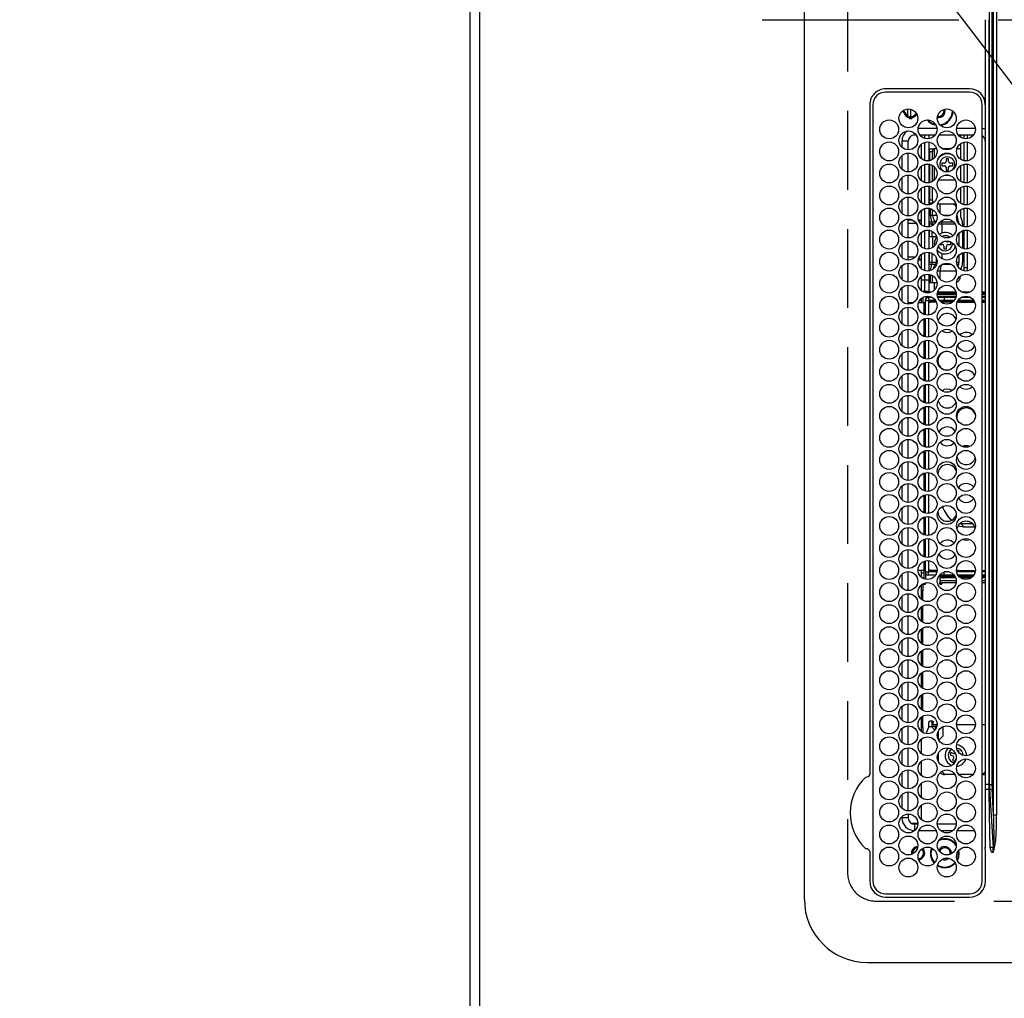
# Model space of a CAD drawing. Extents: x 84007 to 110129, y -10810 to -2410.
# Drawn here: x 99011 to 99324, y -5316 to -5005 of the extents above; entities that cross this region are included whole.
import ezdxf

# ---------------------------------------------------------------- set-up
doc = ezdxf.new("R2010")
doc.units = 0
doc.header["$LTSCALE"] = 50
doc.header["$MEASUREMENT"] = 0
doc.linetypes.add('CENTER', pattern=[2, 1.25, -0.25, 0.25, -0.25])
doc.linetypes.add('DASHED', pattern=[0.75, 0.5, -0.25])
doc.layers.get('0').update_dxf_attribs({"linetype": 'CONTINUOUS'})
for name, color, linetype in [('111-壁仕上', 3, 'CONTINUOUS'), ('126-甲板', 2, 'CONTINUOUS'), ('150-機器', 8, 'CONTINUOUS'), ('160-文字', 254, 'CONTINUOUS'), ('166-寸法B', 11, 'CONTINUOUS')]:
    doc.layers.add(name, color=color, linetype=linetype)
doc.styles.add('KH001', font='txt')
doc.dimstyles.new('KH1xx030', dxfattribs={"dimscale": 30, "dimtxt": 2, "dimasz": 0.6, "dimexe": 0.3, "dimexo": 1.2, "dimgap": 0.5, "dimtad": 3, "dimdec": 1, "dimdsep": 46, "dimlunit": 6, "dimtxsty": 'KH001', "dimblk": 'DOT', "dimcen": 1, "dimdle": 1, "dimclrd": 256, "dimclre": 256, "dimclrt": 256, "dimadec": 0, "dimazin": 0, "dimtfac": 1, "dimtdec": 1, "dimtix": 1, "dimtmove": 2, "dimatfit": 3, "dimldrblk": 'CLOSEDBLANK', "dimfxl": 1, "dimtolj": 1, "dimtzin": 0, "dimlwd": -1, "dimlwe": -1, "dimarcsym": 0})

# ---------------------------------------------------------------- blocks, each defined once
blk = doc.blocks.new('_Dot')
at = {"color": 0, "linetype": 'ByBlock', "lineweight": -2}
blk.add_line((-0.5, 0), (-1, 0), dxfattribs=at)
at = {"color": 0, "linetype": 'ByBlock', "const_width": 0.5}
blk.add_lwpolyline([(-0.25, 0, 1), (0.25, 0, 1)], format="xyb", close=True, dxfattribs=at)
blk = doc.blocks.new('*D91')
at = {"layer": '166-寸法B', "transparency": 16777216}
for p, q in [((98329.47, -4301.08), (98245.09, -4301.08)), ((98254.09, -4319.08), (98254.09, -5456.58)), ((99118.29, -5474.58), (98245.09, -5474.58))]:
    blk.add_line(p, q, dxfattribs=at)
at = {"layer": '166-寸法B', "transparency": 16777216, "xscale": 18, "yscale": 18, "zscale": 18}
for p, rotation in [((98254.09, -4301.08), 90), ((98254.09, -5474.58), 270)]:
    blk.add_blockref('_Dot', p, dxfattribs=dict(at, rotation=rotation))
at = {"layer": '166-寸法B', "transparency": 16777216, "insert": (98203.76, -4887.83), "char_height": 60, "attachment_point": 5, "rotation": 90, "style": 'KH001'}
blk.add_mtext('\\A1;1,173.5〈ﾜｰｸﾄｯﾌﾟ寸法〉', dxfattribs=at)
blk = doc.blocks.new('_ClosedBlank')
at = {"color": 0, "linetype": 'ByBlock', "lineweight": -2}
for p, q in [((-1, 0.167), (0, 0)), ((-1, 0.167), (-1, -0.167)), ((0, 0), (-1, -0.167))]:
    blk.add_line(p, q, dxfattribs=at)
blk = doc.blocks.new('*D94')
at = {"layer": '166-寸法B', "transparency": 16777216}
for p, q in [((99118.29, -3652.58), (98110.09, -3652.58)), ((98119.09, -5456.58), (98119.09, -3670.58)), ((99118.29, -5474.58), (98110.09, -5474.58))]:
    blk.add_line(p, q, dxfattribs=at)
at = {"layer": '166-寸法B', "transparency": 16777216, "xscale": 18, "yscale": 18, "zscale": 18}
for p, rotation in [((98119.09, -3652.58), 90), ((98119.09, -5474.58), 270)]:
    blk.add_blockref('_Dot', p, dxfattribs=dict(at, rotation=rotation))
at = {"layer": '166-寸法B', "transparency": 16777216, "insert": (98070.28, -4563.58), "char_height": 60, "attachment_point": 5, "rotation": 90, "style": 'KH001'}
blk.add_mtext('\\A1;1,822', dxfattribs=at)

msp = doc.modelspace()

# ---------------------------------------------------------------- linework, layer by layer
at = {"layer": '111-壁仕上', "ltscale": 2}
msp.add_line((99154.29, -3652.58), (99154.29, -5872.39), dxfattribs=at)
at = {"layer": '126-甲板', "linetype": 'DASHED'}
for p, q in [((99274.29, -4733.78), (99274.29, -5275.78)), ((99283.29, -5284.78), (99727.29, -5284.78))]:
    msp.add_line(p, q, dxfattribs=at)
at = {"layer": '126-甲板'}
msp.add_lwpolyline([(99804.29, -4302.58), (101276.29, -4302.58), (101276.29, -3655.58), (99157.29, -3655.58), (99157.29, -5474.58), (99157.29, -5474.58)], dxfattribs=at)
at = {"layer": '126-甲板', "linetype": 'DASHED'}
msp.add_arc((99283.29, -5275.78), 9, 180, 270, dxfattribs=at)
at = {"layer": '150-機器', "color": 13, "linetype": 'Continuous'}
for p, q in [((99260.56, -5284.28), (99260.56, -4725.28)), ((99320.7, -5257.43), (99320.7, -4752.13)), ((99321.64, -4752.13), (99321.64, -5257.43)), ((99319.38, -5247.73), (99319.38, -4761.83)), ((99320.16, -4761.83), (99320.16, -5247.73)), ((99318.15, -5026.76), (99318.15, -5004.78)), ((99319.26, -5111.68), (99319.26, -5004.78)), ((99313.06, -5026.78), (99286.36, -5026.76)), ((99313.06, -5027.78), (99286.36, -5027.78)), ((99318.06, -5029.5), (99318.06, -5151.71)), ((99281.34, -5031.78), (99281.34, -5244.52)), ((99282.36, -5031.78), (99282.36, -5278.48)), ((99292.17, -5034.18), (99291.96, -5034.18)), ((99292.59, -5034.18), (99292.17, -5034.18)), ((99292.29, -5034.18), (99292.29, -5033.44)), ((99292.59, -5033.38), (99292.6, -5033.3)), ((99293.29, -5033.15), (99293.29, -5035.24)), ((99294.29, -5033.21), (99294.29, -5036.19)), ((99317.06, -5278.48), (99317.06, -5031.78)), ((99317.06, -5031.78), (99317.15, -5031.78)), ((99317.92, -5031.78), (99318.06, -5031.78)), ((99293.94, -5035.94), (99293.94, -5035.53)), ((99293.94, -5036.16), (99293.94, -5035.94)), ((99294.74, -5035.53), (99294.74, -5035.94)), ((99294.74, -5035.94), (99294.74, -5036.16)), ((99303.19, -5035.53), (99302.87, -5035.5)), ((99295.56, -5041.38), (99295.56, -5040.85)), ((99302.7, -5039.38), (99296.72, -5039.38)), ((99314.9, -5039.38), (99308.92, -5039.38)), ((99317.06, -5039.38), (99318.06, -5039.38)), ((99293.56, -5043.38), (99291.56, -5043.38)), ((99291.56, -5043.38), (99291.56, -5045.32)), ((99293.56, -5046.13), (99293.56, -5043.38)), ((99295.56, -5041.38), (99296.05, -5041.38)), ((99297.27, -5041.38), (99302.15, -5041.38)), ((99297.69, -5041.38), (99297.69, -5041.85)), ((99298.79, -5042.48), (99298.79, -5041.38)), ((99298.79, -5049.48), (99298.79, -5043.78)), ((99300.09, -5041.38), (99300.09, -5042.61)), ((99300.09, -5043.65), (99300.09, -5049.61)), ((99303.37, -5041.38), (99308.25, -5041.38)), ((99309.47, -5041.38), (99314.35, -5041.38)), ((99310.29, -5042.15), (99310.29, -5041.38)), ((99311.29, -5042.56), (99311.29, -5041.38)), ((99311.29, -5049.56), (99311.29, -5043.7)), ((99312.29, -5041.38), (99312.29, -5042.61)), ((99312.29, -5043.65), (99312.29, -5049.61)), ((99293.56, -5053.13), (99293.56, -5047.13)), ((99297.69, -5044.41), (99297.69, -5048.85)), ((99300.29, -5045.78), (99301.29, -5045.78)), ((99300.29, -5046.78), (99300.29, -5045.78)), ((99301.29, -5046.78), (99300.29, -5046.78)), ((99300.29, -5046.78), (99300.29, -5049.57)), ((99301.29, -5045.78), (99301.29, -5046.78)), ((99301.29, -5045.78), (99301.79, -5045.78)), ((99301.29, -5049.18), (99301.29, -5046.78)), ((99302.59, -5045.78), (99301.79, -5045.78)), ((99301.79, -5045.78), (99301.79, -5048.79)), ((99307.21, -5045.78), (99304.4, -5045.78)), ((99310.29, -5045.78), (99309.03, -5045.78)), ((99310.29, -5049.15), (99310.29, -5044.11)), ((99291.56, -5047.94), (99291.56, -5052.32)), ((99306.39, -5048.98), (99305.59, -5048.98)), ((99305.59, -5048.98), (99305.59, -5049.88)), ((99306.39, -5049.88), (99306.39, -5048.98)), ((99297.69, -5051.41), (99297.69, -5055.85)), ((99298.79, -5056.48), (99298.79, -5050.78)), ((99300.09, -5050.65), (99300.09, -5056.61)), ((99300.29, -5050.69), (99300.29, -5056.57)), ((99301.29, -5056.18), (99301.29, -5051.08)), ((99301.79, -5051.47), (99301.79, -5055.78)), ((99305.09, -5050.38), (99304.19, -5050.38)), ((99304.19, -5050.38), (99304.19, -5051.18)), ((99304.19, -5051.18), (99305.09, -5051.18)), ((99305.59, -5051.68), (99305.59, -5052.58)), ((99305.59, -5052.58), (99306.39, -5052.58)), ((99306.39, -5052.58), (99306.39, -5051.68)), ((99307.79, -5050.38), (99306.89, -5050.38)), ((99306.89, -5051.18), (99307.79, -5051.18)), ((99307.79, -5051.18), (99307.79, -5050.38)), ((99310.29, -5056.15), (99310.29, -5051.11)), ((99311.29, -5056.56), (99311.29, -5050.7)), ((99312.29, -5050.65), (99312.29, -5056.61)), ((99291.56, -5054.94), (99291.56, -5059.32)), ((99293.56, -5060.13), (99293.56, -5054.13)), ((99301.3, -5055.85), (99301.29, -5055.91)), ((99301.36, -5055.81), (99301.3, -5055.85)), ((99301.47, -5055.79), (99301.36, -5055.81)), ((99301.62, -5055.78), (99301.47, -5055.79)), ((99301.79, -5055.78), (99301.62, -5055.78)), ((99301.8, -5055.78), (99301.79, -5055.78)), ((99308.49, -5055.78), (99303.13, -5055.78)), ((99305.71, -5054.17), (99305.5, -5054.15)), ((99306.28, -5054.17), (99305.71, -5054.17)), ((99310.29, -5055.78), (99309.82, -5055.78)), ((99297.69, -5058.41), (99297.69, -5062.85)), ((99298.79, -5063.48), (99298.79, -5057.78)), ((99300.09, -5057.65), (99300.09, -5063.61)), ((99300.29, -5057.69), (99300.29, -5062.03)), ((99301.29, -5062.03), (99301.29, -5058.08)), ((99310.29, -5063.15), (99310.29, -5058.11)), ((99311.29, -5063.56), (99311.29, -5057.7)), ((99312.29, -5057.65), (99312.29, -5063.61)), ((99291.56, -5061.94), (99291.56, -5066.32)), ((99293.56, -5067.13), (99293.56, -5061.13)), ((99300.29, -5062.03), (99301.29, -5062.03)), ((99300.29, -5063.03), (99300.29, -5062.03)), ((99301.29, -5062.03), (99301.29, -5063.03)), ((99297.69, -5065.41), (99297.69, -5068.38)), ((99298.79, -5070.48), (99298.79, -5064.78)), ((99300.09, -5063.28), (99300.62, -5063.28)), ((99300.09, -5064.65), (99300.09, -5070.61)), ((99301.29, -5063.03), (99300.29, -5063.03)), ((99300.29, -5063.28), (99300.29, -5063.03)), ((99300.62, -5063.28), (99301.11, -5063.28)), ((99300.62, -5063.49), (99300.62, -5063.28)), ((99300.62, -5066.88), (99300.62, -5064.77)), ((99301.29, -5063.03), (99301.29, -5063.18)), ((99301.31, -5066.88), (99301.31, -5065.1)), ((99302.93, -5063.28), (99303.68, -5063.28)), ((99303.68, -5063.28), (99307.38, -5063.28)), ((99303.68, -5066.25), (99303.68, -5063.28)), ((99307.38, -5063.28), (99308.47, -5063.28)), ((99308.47, -5063.28), (99308.69, -5063.3)), ((99310.15, -5065.28), (99310.04, -5065.28)), ((99310.15, -5065.2), (99310.15, -5065.28)), ((99310.15, -5065.28), (99310.15, -5066.82)), ((99310.29, -5067.48), (99310.29, -5065.11)), ((99311.29, -5070.56), (99311.29, -5064.7)), ((99312.29, -5064.65), (99312.29, -5070.61)), ((99291.56, -5068.94), (99291.56, -5073.32)), ((99293.56, -5074.13), (99293.56, -5068.13)), ((99293.56, -5068.38), (99294.81, -5068.38)), ((99296.8, -5068.38), (99297.69, -5068.38)), ((99297.69, -5068.38), (99297.05, -5069.02)), ((99297.69, -5068.38), (99297.69, -5069.85)), ((99300.09, -5066.88), (99300.62, -5066.88)), ((99300.09, -5068.69), (99300.13, -5068.8)), ((99300.09, -5069.02), (99300.22, -5069.02)), ((99300.13, -5068.8), (99300.22, -5069.02)), ((99300.22, -5069.02), (99301.05, -5069.02)), ((99300.62, -5066.88), (99301.31, -5066.88)), ((99301.05, -5069.02), (99302.21, -5069.02)), ((99301.31, -5066.88), (99302.61, -5066.88)), ((99302.21, -5069.02), (99302.37, -5069.02)), ((99302.21, -5069.02), (99302.28, -5069.1)), ((99303.67, -5069.02), (99304.17, -5069.02)), ((99304.02, -5068.72), (99304.06, -5068.8)), ((99304.06, -5068.8), (99304.17, -5069.02)), ((99304.17, -5069.02), (99307.94, -5069.02)), ((99304.61, -5066.88), (99307.01, -5066.88)), ((99309, -5066.88), (99309.06, -5066.88)), ((99309.06, -5066.88), (99309.06, -5066.69)), ((99309.25, -5069.02), (99309.55, -5069.02)), ((99293.56, -5069.38), (99296.05, -5069.38)), ((99298.79, -5077.48), (99298.79, -5071.78)), ((99300.37, -5069.74), (99300.09, -5069.74)), ((99300.09, -5071.65), (99300.09, -5077.61)), ((99301.19, -5069.74), (99300.37, -5069.74)), ((99300.37, -5070.56), (99300.37, -5069.74)), ((99300.37, -5073.68), (99300.37, -5071.7)), ((99301.19, -5070.24), (99301.19, -5069.74)), ((99301.84, -5069.74), (99301.19, -5069.74)), ((99301.19, -5073.68), (99301.19, -5072.02)), ((99302.28, -5069.1), (99302.31, -5069.13)), ((99304.33, -5069.74), (99303.15, -5069.74)), ((99308.47, -5069.74), (99304.33, -5069.74)), ((99304.33, -5072.52), (99304.33, -5069.74)), ((99310.8, -5069.68), (99310.8, -5070.42)), ((99310.8, -5071.84), (99310.8, -5077.42)), ((99311.29, -5077.56), (99311.29, -5071.7)), ((99312.29, -5071.65), (99312.29, -5077.61)), ((99293.56, -5081.13), (99293.56, -5075.13)), ((99297.69, -5072.41), (99297.69, -5076.85)), ((99300.09, -5073.68), (99300.37, -5073.68)), ((99300.37, -5073.68), (99301.19, -5073.68)), ((99301.19, -5073.68), (99302.51, -5073.68)), ((99301.29, -5073.68), (99301.29, -5077.18)), ((99302.51, -5073.68), (99302.51, -5073.57)), ((99302.51, -5073.68), (99302.55, -5073.68)), ((99305.69, -5073.98), (99304.89, -5073.98)), ((99304.89, -5073.98), (99304.89, -5073.98)), ((99305.69, -5074.13), (99305.69, -5073.98)), ((99309.71, -5076.68), (99309.71, -5072.58)), ((99291.56, -5075.94), (99291.56, -5080.32)), ((99301.98, -5076.59), (99301.89, -5075.78)), ((99303.53, -5076.18), (99304.39, -5076.18)), ((99304.89, -5076.68), (99304.89, -5077.58)), ((99304.89, -5077.58), (99305.69, -5077.58)), ((99305.69, -5077.58), (99305.69, -5076.68)), ((99307.01, -5075.38), (99306.19, -5075.38)), ((99306.19, -5076.18), (99307.09, -5076.18)), ((99307.09, -5076.18), (99307.09, -5075.42)), ((99295.8, -5080.18), (99293.56, -5080.18)), ((99297.69, -5081.18), (99296.74, -5081.18)), ((99296.95, -5080.45), (99297.69, -5081.18)), ((99297.69, -5079.41), (99297.69, -5081.18)), ((99297.69, -5081.18), (99297.69, -5083.85)), ((99298.79, -5084.48), (99298.79, -5078.78)), ((99300.09, -5078.65), (99300.09, -5084.61)), ((99300.37, -5081.82), (99300.37, -5078.7)), ((99301.19, -5081.82), (99301.19, -5079.02)), ((99302.51, -5081.82), (99302.51, -5080.57)), ((99304.33, -5080.74), (99304.33, -5079.04)), ((99309.71, -5081.82), (99309.71, -5079.58)), ((99310.8, -5078.84), (99310.8, -5081.88)), ((99311.29, -5083.62), (99311.29, -5078.7)), ((99312.29, -5078.65), (99312.29, -5083.62)), ((99291.56, -5082.94), (99291.56, -5087.32)), ((99293.56, -5088.13), (99293.56, -5082.13)), ((99300.09, -5081.82), (99300.37, -5081.82)), ((99300.22, -5082.54), (99300.09, -5082.54)), ((99300.13, -5082.76), (99300.09, -5082.87)), ((99300.22, -5082.54), (99300.13, -5082.76)), ((99301.05, -5082.54), (99300.22, -5082.54)), ((99300.37, -5081.82), (99301.19, -5081.82)), ((99302.21, -5082.54), (99301.05, -5082.54)), ((99301.19, -5081.82), (99302.51, -5081.82)), ((99302.57, -5082.54), (99302.21, -5082.54)), ((99302.51, -5081.82), (99302.7, -5081.82)), ((99303.68, -5084.68), (99302.84, -5084.68)), ((99308.77, -5084.68), (99303.68, -5084.68)), ((99303.68, -5087.25), (99303.68, -5084.68)), ((99307.32, -5082.54), (99304.3, -5082.54)), ((99308.91, -5081.82), (99309.71, -5081.82)), ((99309.55, -5082.54), (99309.05, -5082.54)), ((99310.26, -5084.14), (99310.28, -5084.1)), ((99310.28, -5084.1), (99310.31, -5084.02)), ((99310.29, -5084.15), (99310.29, -5084.08)), ((99312.29, -5083.62), (99311.29, -5083.62)), ((99311.29, -5084.56), (99311.29, -5083.62)), ((99312.29, -5083.62), (99312.29, -5084.61)), ((99297.69, -5086.41), (99297.69, -5090.85)), ((99298.79, -5087.48), (99297.69, -5087.48)), ((99298.79, -5087.48), (99298.79, -5085.78)), ((99298.79, -5090.98), (99298.79, -5087.48)), ((99300.09, -5087.48), (99298.79, -5087.48)), ((99300.09, -5085.65), (99300.09, -5087.48)), ((99300.09, -5087.48), (99300.09, -5090.98)), ((99300.62, -5088.28), (99300.62, -5085.77)), ((99301.31, -5088.28), (99301.31, -5086.1)), ((99310.04, -5086.28), (99310.15, -5086.28)), ((99310.15, -5086.2), (99310.15, -5086.28)), ((99291.56, -5089.94), (99291.56, -5094.32)), ((99293.56, -5095.13), (99293.56, -5089.13)), ((99298.79, -5090.98), (99300.09, -5090.98)), ((99299.29, -5091.6), (99299.29, -5090.98)), ((99300.09, -5088.28), (99300.62, -5088.28)), ((99300.62, -5088.28), (99301.31, -5088.28)), ((99301.31, -5088.28), (99302.69, -5088.28)), ((99301.78, -5088.28), (99301.78, -5090.8)), ((99297.69, -5093.41), (99297.69, -5094.63)), ((99298.29, -5091.27), (99298.29, -5091.1)), ((99298.29, -5094.63), (99298.29, -5092.99)), ((99298.99, -5094.03), (99298.99, -5098.54)), ((99298.99, -5094.03), (99299.99, -5094.03)), ((99299.29, -5093.32), (99299.29, -5092.66)), ((99299.39, -5091.61), (99299.39, -5091.28)), ((99299.39, -5091.28), (99301.11, -5091.28)), ((99301.21, -5093.03), (99299.99, -5093.03)), ((99299.99, -5093.03), (99299.99, -5094.03)), ((99302.25, -5094.03), (99299.99, -5094.03)), ((99299.99, -5094.03), (99299.99, -5098.62)), ((99301.78, -5094.03), (99301.78, -5094.13)), ((99308.81, -5092.08), (99302.81, -5092.08)), ((99308.79, -5091.78), (99302.83, -5091.78)), ((99302.84, -5092.58), (99308.77, -5092.58)), ((99302.93, -5091.28), (99308.69, -5091.28)), ((99304.99, -5093.03), (99302.95, -5093.03)), ((99304.99, -5094.03), (99303.49, -5094.03)), ((99304.99, -5093.03), (99304.99, -5094.03)), ((99308.67, -5093.03), (99304.99, -5093.03)), ((99308.13, -5094.03), (99304.99, -5094.03)), ((99314.45, -5094.03), (99309.37, -5094.03)), ((99313.41, -5093.03), (99310.41, -5093.03)), ((99310.5, -5091.28), (99313.31, -5091.28)), ((99317.06, -5091.28), (99318.06, -5091.28)), ((99318.06, -5091.78), (99317.06, -5091.78)), ((99318.06, -5092.08), (99317.06, -5092.08)), ((99317.06, -5092.58), (99318.06, -5092.58)), ((99317.76, -5093.03), (99317.06, -5093.03)), ((99318.09, -5094.03), (99317.06, -5094.03)), ((99317.95, -5093.13), (99318.06, -5093.13)), ((99291.56, -5096.94), (99291.56, -5101.32)), ((99293.56, -5094.63), (99295.27, -5094.63)), ((99293.56, -5102.13), (99293.56, -5096.13)), ((99296.88, -5094.63), (99298.59, -5094.63)), ((99298.59, -5094.63), (99298.99, -5094.63)), ((99298.59, -5098.41), (99298.59, -5094.63)), ((99300.59, -5094.63), (99299.99, -5094.63)), ((99300.59, -5094.53), (99300.59, -5094.13)), ((99300.59, -5094.13), (99302.31, -5094.13)), ((99302.5, -5094.53), (99300.59, -5094.53)), ((99300.59, -5094.63), (99300.59, -5094.53)), ((99303.57, -5094.13), (99308.04, -5094.13)), ((99307.61, -5094.53), (99304.01, -5094.53)), ((99309.53, -5094.53), (99309.12, -5094.53)), ((99309.31, -5094.13), (99309.53, -5094.13)), ((99309.53, -5094.13), (99309.53, -5094.53)), ((99309.53, -5094.13), (99314.51, -5094.13)), ((99309.53, -5094.53), (99314.7, -5094.53)), ((99317.06, -5094.13), (99318.06, -5094.13)), ((99317.06, -5094.53), (99318.06, -5094.53)), ((99298.59, -5105.41), (99298.59, -5099.85)), ((99298.99, -5099.72), (99298.99, -5105.54)), ((99299.99, -5099.64), (99299.99, -5105.62)), ((99293.56, -5109.13), (99293.56, -5103.13)), ((99291.56, -5103.94), (99291.56, -5108.32)), ((99298.59, -5112.41), (99298.59, -5106.85)), ((99298.99, -5106.72), (99298.99, -5112.54)), ((99299.99, -5106.64), (99299.99, -5112.62)), ((99291.56, -5110.94), (99291.56, -5115.32)), ((99293.56, -5116.13), (99293.56, -5110.13)), ((99319.26, -5247.73), (99319.26, -5111.68)), ((99298.59, -5119.41), (99298.59, -5113.85)), ((99298.99, -5113.72), (99298.99, -5119.54)), ((99299.99, -5113.64), (99299.99, -5119.62)), ((99291.56, -5117.94), (99291.56, -5122.32)), ((99293.56, -5123.13), (99293.56, -5117.13)), ((99298.59, -5126.41), (99298.59, -5120.85)), ((99298.99, -5120.72), (99298.99, -5126.54)), ((99299.99, -5120.64), (99299.99, -5126.62)), ((99291.56, -5124.94), (99291.56, -5129.32)), ((99293.56, -5130.13), (99293.56, -5124.13)), ((99298.59, -5133.41), (99298.59, -5127.85)), ((99298.99, -5127.72), (99298.99, -5133.54)), ((99299.99, -5127.64), (99299.99, -5133.62)), ((99293.56, -5137.13), (99293.56, -5131.13)), ((99291.56, -5131.94), (99291.56, -5136.32)), ((99298.99, -5134.72), (99298.99, -5140.54)), ((99299.99, -5134.64), (99299.99, -5140.62)), ((99298.59, -5140.41), (99298.59, -5134.85)), ((99308.91, -5137.79), (99308.99, -5137.13)), ((99308.99, -5137.13), (99308.98, -5136.97)), ((99291.56, -5138.94), (99291.56, -5143.32)), ((99293.56, -5144.13), (99293.56, -5138.13)), ((99298.59, -5147.41), (99298.59, -5141.85)), ((99298.99, -5141.72), (99298.99, -5147.54)), ((99299.99, -5141.64), (99299.99, -5147.62)), ((99291.56, -5145.94), (99291.56, -5150.32)), ((99293.56, -5151.13), (99293.56, -5145.13)), ((99298.59, -5154.41), (99298.59, -5148.85)), ((99298.99, -5148.72), (99298.99, -5154.54)), ((99299.99, -5148.64), (99299.99, -5154.62)), ((99291.56, -5152.94), (99291.56, -5157.32)), ((99293.56, -5158.13), (99293.56, -5152.13)), ((99318.06, -5151.71), (99318.06, -5247.73)), ((99298.59, -5161.41), (99298.59, -5155.85)), ((99298.99, -5155.72), (99298.99, -5161.54)), ((99299.99, -5155.64), (99299.99, -5161.62)), ((99293.56, -5165.13), (99293.56, -5159.13)), ((99291.56, -5159.94), (99291.56, -5164.32)), ((99298.59, -5168.41), (99298.59, -5162.85)), ((99298.99, -5162.72), (99298.99, -5168.54)), ((99299.99, -5162.64), (99299.99, -5168.62)), ((99306.08, -5162.52), (99306.6, -5163.08)), ((99306.6, -5163.08), (99307.39, -5163.78)), ((99309.46, -5165.51), (99309.99, -5165.69)), ((99309.99, -5165.69), (99311.22, -5165.87)), ((99310.02, -5164.86), (99310.33, -5164.87)), ((99310.33, -5164.87), (99311.22, -5165.87)), ((99310.33, -5164.87), (99313.96, -5164.87)), ((99311.22, -5165.87), (99314.71, -5165.87)), ((99291.56, -5166.94), (99291.56, -5171.32)), ((99293.56, -5172.13), (99293.56, -5166.13)), ((99298.59, -5175.41), (99298.59, -5169.85)), ((99298.99, -5169.72), (99298.99, -5175.54)), ((99299.99, -5169.64), (99299.99, -5175.62)), ((99291.56, -5173.94), (99291.56, -5178.32)), ((99293.56, -5179.13), (99293.56, -5173.13)), ((99308.99, -5173.13), (99308.91, -5172.47)), ((99308.98, -5173.29), (99308.99, -5173.13)), ((99298.59, -5179.63), (99298.59, -5176.85)), ((99298.99, -5176.72), (99298.99, -5180.23)), ((99299.99, -5176.64), (99299.99, -5180.23)), ((99291.56, -5180.94), (99291.56, -5185.32)), ((99293.56, -5186.13), (99293.56, -5180.13)), ((99296.71, -5179.63), (99298.59, -5179.63)), ((99297.69, -5179.63), (99297.69, -5181.85)), ((99297.69, -5180.48), (99298.59, -5180.48)), ((99298.59, -5180.08), (99298.8, -5179.63)), ((99298.99, -5179.63), (99298.59, -5179.63)), ((99298.99, -5180.08), (99298.59, -5180.08)), ((99298.59, -5182.42), (99298.59, -5180.08)), ((99298.99, -5180.23), (99299.99, -5180.23)), ((99299.04, -5180.55), (99299.04, -5182.55)), ((99300.59, -5179.63), (99299.99, -5179.63)), ((99302.65, -5180.23), (99299.99, -5180.23)), ((99299.99, -5181.23), (99299.99, -5180.23)), ((99302.25, -5181.23), (99299.99, -5181.23)), ((99300.59, -5179.63), (99300.59, -5179.73)), ((99300.59, -5179.73), (99300.59, -5180.13)), ((99302.71, -5179.73), (99300.59, -5179.73)), ((99300.59, -5180.13), (99302.67, -5180.13)), ((99304.99, -5181.23), (99303.49, -5181.23)), ((99303.58, -5181.23), (99303.58, -5183.68)), ((99303.58, -5181.58), (99303.75, -5181.58)), ((99303.75, -5182.08), (99303.75, -5181.58)), ((99303.75, -5181.58), (99304.57, -5181.58)), ((99304.57, -5181.58), (99304.57, -5182.08)), ((99304.57, -5181.58), (99305.11, -5181.58)), ((99306.58, -5180.23), (99304.99, -5180.23)), ((99304.99, -5181.23), (99304.99, -5180.24)), ((99308.13, -5181.23), (99304.99, -5181.23)), ((99305.11, -5181.58), (99305.11, -5182.08)), ((99305.11, -5181.58), (99308.38, -5181.58)), ((99309.53, -5179.73), (99308.91, -5179.73)), ((99308.95, -5180.13), (99309.53, -5180.13)), ((99314.85, -5180.23), (99308.97, -5180.23)), ((99314.45, -5181.23), (99309.37, -5181.23)), ((99309.53, -5180.13), (99309.53, -5179.73)), ((99309.53, -5179.73), (99314.91, -5179.73)), ((99309.53, -5180.13), (99314.87, -5180.13)), ((99309.63, -5181.58), (99314.19, -5181.58)), ((99317.06, -5179.73), (99318.06, -5179.73)), ((99317.06, -5180.13), (99318.06, -5180.13)), ((99318.09, -5180.23), (99317.06, -5180.23)), ((99317.76, -5181.23), (99317.06, -5181.23)), ((99317.06, -5181.58), (99318.06, -5181.58)), ((99317.95, -5181.13), (99318.06, -5181.13)), ((99297.69, -5184.41), (99297.69, -5188.85)), ((99297.98, -5184.18), (99298.19, -5184.18)), ((99298.19, -5184.18), (99298.19, -5186.18)), ((99298.81, -5184.18), (99298.19, -5184.18)), ((99298.37, -5184.18), (99298.41, -5184.17)), ((99298.41, -5184.17), (99298.45, -5184.14)), ((99298.45, -5184.14), (99298.49, -5184.1)), ((99298.49, -5184.1), (99298.53, -5184.03)), ((99298.53, -5184.03), (99298.56, -5183.96)), ((99298.56, -5183.96), (99298.58, -5183.87)), ((99298.58, -5183.87), (99298.58, -5183.85)), ((99298.86, -5184.17), (99298.81, -5184.18)), ((99298.9, -5184.14), (99298.86, -5184.17)), ((99298.94, -5184.1), (99298.9, -5184.14)), ((99298.97, -5184.03), (99298.94, -5184.1)), ((99299, -5183.96), (99298.97, -5184.03)), ((99299.02, -5183.87), (99299, -5183.96)), ((99299.03, -5183.78), (99299.02, -5183.87)), ((99299.04, -5183.71), (99299.03, -5183.78)), ((99303.58, -5182.08), (99303.75, -5182.08)), ((99303.58, -5183.78), (99303.58, -5183.68)), ((99303.6, -5183.87), (99303.58, -5183.78)), ((99303.62, -5183.96), (99303.6, -5183.87)), ((99303.65, -5184.03), (99303.62, -5183.96)), ((99303.68, -5184.1), (99303.65, -5184.03)), ((99303.72, -5184.14), (99303.68, -5184.1)), ((99303.76, -5184.17), (99303.72, -5184.14)), ((99304.57, -5182.08), (99303.75, -5182.08)), ((99303.81, -5184.18), (99303.76, -5184.17)), ((99308.8, -5183.08), (99303.81, -5183.08)), ((99303.81, -5183.68), (99303.81, -5183.08)), ((99303.81, -5183.68), (99304.26, -5183.68)), ((99304.03, -5184.18), (99303.81, -5184.18)), ((99304.08, -5184.17), (99304.03, -5184.18)), ((99304.12, -5184.14), (99304.08, -5184.17)), ((99304.16, -5184.1), (99304.12, -5184.14)), ((99304.19, -5184.03), (99304.16, -5184.1)), ((99304.22, -5183.96), (99304.19, -5184.03)), ((99304.24, -5183.87), (99304.22, -5183.96)), ((99304.26, -5183.78), (99304.24, -5183.87)), ((99304.26, -5183.58), (99304.26, -5183.68)), ((99304.26, -5183.58), (99308.77, -5183.58)), ((99304.26, -5183.68), (99304.26, -5183.78)), ((99304.57, -5182.08), (99305.11, -5182.08)), ((99308.62, -5182.08), (99305.11, -5182.08)), ((99308.8, -5183.29), (99308.8, -5183.08)), ((99308.8, -5183.08), (99308.81, -5183.08)), ((99313.64, -5182.08), (99310.18, -5182.08)), ((99318.06, -5182.08), (99317.06, -5182.08)), ((99318.06, -5183.08), (99317.06, -5183.08)), ((99317.06, -5183.58), (99318.06, -5183.58)), ((99291.56, -5187.94), (99291.56, -5192.32)), ((99293.56, -5193.13), (99293.56, -5187.13)), ((99298.19, -5186.18), (99297.69, -5186.18)), ((99298.19, -5189.21), (99298.19, -5186.18)), ((99298.19, -5196.21), (99298.19, -5191.05)), ((99293.56, -5200.13), (99293.56, -5194.13)), ((99297.69, -5191.41), (99297.69, -5195.85)), ((99291.56, -5194.94), (99291.56, -5199.32)), ((99297.69, -5198.41), (99297.69, -5202.85)), ((99298.19, -5203.21), (99298.19, -5198.05)), ((99291.56, -5201.94), (99291.56, -5206.32)), ((99293.56, -5207.13), (99293.56, -5201.13)), ((99297.69, -5205.41), (99297.69, -5209.85)), ((99298.19, -5210.21), (99298.19, -5205.05)), ((99291.56, -5208.94), (99291.56, -5213.32)), ((99293.56, -5214.13), (99293.56, -5208.13)), ((99297.69, -5212.41), (99297.69, -5216.85)), ((99298.19, -5217.21), (99298.19, -5212.05)), ((99291.56, -5215.94), (99291.56, -5220.32)), ((99293.56, -5221.13), (99293.56, -5215.13)), ((99298.19, -5224.21), (99298.19, -5219.05)), ((99293.56, -5228.13), (99293.56, -5222.13)), ((99297.69, -5219.41), (99297.69, -5223.85)), ((99291.56, -5222.94), (99291.56, -5227.32)), ((99297.69, -5226.41), (99297.69, -5230.85)), ((99298.19, -5229.58), (99298.19, -5226.05)), ((99300.15, -5227.98), (99300.17, -5227.89)), ((99300.15, -5228.08), (99300.15, -5227.98)), ((99300.15, -5229.58), (99300.15, -5228.08)), ((99300.17, -5227.89), (99300.19, -5227.8)), ((99300.19, -5227.8), (99300.22, -5227.73)), ((99300.22, -5227.73), (99300.25, -5227.66)), ((99300.25, -5227.66), (99300.29, -5227.62)), ((99300.29, -5227.62), (99300.33, -5227.59)), ((99300.33, -5227.59), (99300.38, -5227.58)), ((99301.28, -5227.58), (99300.38, -5227.58)), ((99300.88, -5227.59), (99300.84, -5227.58)), ((99300.93, -5227.62), (99300.88, -5227.59)), ((99300.96, -5227.66), (99300.93, -5227.62)), ((99301, -5227.73), (99300.96, -5227.66)), ((99301.03, -5227.8), (99301, -5227.73)), ((99301.05, -5227.89), (99301.03, -5227.8)), ((99301.06, -5227.98), (99301.05, -5227.89)), ((99301.07, -5228.08), (99301.06, -5227.98)), ((99301.51, -5228.08), (99301.07, -5228.08)), ((99301.07, -5228.08), (99301.07, -5229.28)), ((99301.28, -5227.58), (99301.33, -5227.59)), ((99301.33, -5227.59), (99301.37, -5227.62)), ((99301.37, -5227.62), (99301.41, -5227.66)), ((99301.41, -5227.66), (99301.44, -5227.73)), ((99301.44, -5227.73), (99301.47, -5227.8)), ((99301.47, -5227.8), (99301.49, -5227.89)), ((99301.49, -5227.89), (99301.51, -5227.98)), ((99301.51, -5227.98), (99301.51, -5228.08)), ((99301.51, -5228.78), (99301.51, -5228.08)), ((99291.56, -5229.94), (99291.56, -5234.32)), ((99293.56, -5235.13), (99293.56, -5229.13)), ((99297.69, -5229.58), (99298.19, -5229.58)), ((99298.19, -5229.58), (99298.19, -5231.21)), ((99299.24, -5231.58), (99299.16, -5231.58)), ((99299.24, -5231.58), (99300.15, -5229.58)), ((99300.15, -5229.28), (99300.95, -5229.28)), ((99302.05, -5230.51), (99300.95, -5229.28)), ((99302.64, -5229.28), (99301.07, -5229.28)), ((99302.7, -5228.78), (99301.51, -5228.78)), ((99302.21, -5230.29), (99302.21, -5229.28)), ((99303.19, -5233.59), (99303.19, -5230.67)), ((99304.69, -5232.28), (99304.69, -5229.35)), ((99314.9, -5228.78), (99308.91, -5228.78)), ((99318.06, -5228.78), (99317.06, -5228.78)), ((99297.69, -5233.41), (99297.69, -5237.85)), ((99304.69, -5232.28), (99303.26, -5233.71)), ((99291.56, -5236.94), (99291.56, -5241.32)), ((99293.56, -5242.13), (99293.56, -5236.13)), ((99303.19, -5240.59), (99303.19, -5237.67)), ((99307.15, -5237.56), (99306.86, -5238.31)), ((99307.99, -5237.88), (99307.15, -5237.56)), ((99309.03, -5236.25), (99309.55, -5236.34)), ((99309.71, -5237.04), (99309.16, -5236.83)), ((99309.54, -5237.47), (99309.71, -5237.04)), ((99297.69, -5240.41), (99297.69, -5244.85)), ((99306.86, -5238.31), (99307.7, -5238.63)), ((99307.99, -5239.28), (99307.67, -5240.12)), ((99307.67, -5240.12), (99308.41, -5240.4)), ((99308.41, -5240.4), (99308.74, -5239.56)), ((99308.74, -5239.56), (99308.78, -5239.48)), ((99308.78, -5239.48), (99308.79, -5239.46)), ((99291.56, -5243.94), (99291.56, -5248.32)), ((99293.56, -5249.13), (99293.56, -5243.13)), ((99304.2, -5243.6), (99305.19, -5244.58)), ((99317.19, -5244.58), (99318.06, -5243.71)), ((99281.34, -5244.52), (99281.33, -5244.68)), ((99297.69, -5247.41), (99297.69, -5251.85)), ((99308.38, -5244.58), (99305.19, -5244.58)), ((99314.19, -5244.58), (99309.63, -5244.58)), ((99317.19, -5244.58), (99317.06, -5244.58)), ((99282.36, -5248.22), (99282.23, -5248.19)), ((99293.56, -5256.13), (99293.56, -5250.13)), ((99319.26, -5247.73), (99318.06, -5247.73)), ((99318.06, -5247.73), (99318.06, -5249.14)), ((99318.06, -5249.14), (99318.06, -5267.1)), ((99319.38, -5247.73), (99319.26, -5247.73)), ((99319.26, -5249.23), (99319.26, -5247.73)), ((99319.26, -5249.23), (99319.42, -5249.23)), ((99319.38, -5257.37), (99319.26, -5249.23)), ((99319.38, -5247.73), (99320.16, -5247.73)), ((99319.42, -5249.23), (99320.53, -5267.73)), ((99320.7, -5257.43), (99320.2, -5249.15)), ((99291.56, -5250.94), (99291.56, -5255.32)), ((99297.69, -5254.41), (99297.69, -5258.85)), ((99291.56, -5257.94), (99291.56, -5258.38)), ((99293.56, -5258.38), (99291.56, -5258.38)), ((99293.56, -5257.13), (99293.56, -5258.38)), ((99319.56, -5267.73), (99319.38, -5257.37)), ((99320.7, -5257.43), (99321.64, -5257.43)), ((99294.5, -5260.08), (99296.61, -5260.08)), ((99295.56, -5260.38), (99295.56, -5262.38)), ((99296.6, -5260.38), (99295.56, -5260.38)), ((99295.56, -5262.38), (99295.59, -5262.38)), ((99296.98, -5262.38), (99302.44, -5262.38)), ((99308.8, -5260.38), (99302.82, -5260.38)), ((99303.82, -5262.38), (99307.79, -5262.38)), ((99309.18, -5262.38), (99314.64, -5262.38)), ((99281.33, -5268.88), (99281.33, -5268.96)), ((99281.33, -5268.96), (99281.34, -5269.04)), ((99281.34, -5269.04), (99281.34, -5278.48)), ((99309.59, -5269.58), (99309.52, -5268.82)), ((99309.79, -5269.58), (99309.68, -5268.62)), ((99317.15, -5267.62), (99317.06, -5267.62)), ((99318.06, -5267.62), (99317.91, -5267.62)), ((99318.06, -5267.1), (99318.06, -5267.62)), ((99318.08, -5269.23), (99318.06, -5267.62)), ((99318.08, -5278.48), (99318.08, -5269.23)), ((99320.53, -5267.73), (99319.56, -5267.73)), ((99320.06, -5269.23), (99320.58, -5269.23)), ((99320.75, -5267.72), (99320.58, -5269.2)), ((99320.58, -5269.2), (99320.58, -5269.23)), ((99320.58, -5269.23), (99320.59, -5269.2)), ((99320.59, -5269.2), (99321.02, -5267.79)), ((99320.75, -5267.72), (99320.79, -5267.73)), ((99320.79, -5267.73), (99320.82, -5267.74)), ((99320.82, -5267.74), (99320.85, -5267.74)), ((99320.85, -5267.74), (99320.88, -5267.75)), ((99320.88, -5267.75), (99320.92, -5267.76)), ((99320.92, -5267.76), (99320.95, -5267.77)), ((99320.95, -5267.77), (99320.99, -5267.78)), ((99320.99, -5267.78), (99321.02, -5267.79)), ((99305.19, -5271.33), (99304.83, -5271.29)), ((99305.86, -5271.2), (99305.19, -5271.33)), ((99305.99, -5271.14), (99305.86, -5271.2)), ((99307.29, -5269.58), (99307.28, -5269.74)), ((99309.08, -5271.63), (99309.41, -5270.82)), ((99309.18, -5271.87), (99309.6, -5270.88)), ((99309.41, -5270.82), (99309.59, -5269.58)), ((99309.6, -5270.88), (99309.79, -5269.58)), ((99286.36, -5282.48), (99313.06, -5282.48)), ((99286.36, -5283.5), (99313.06, -5283.5)), ((99280.56, -5304.28), (99326.56, -5304.28))]:
    msp.add_line(p, q, dxfattribs=at)
at = {"layer": '150-機器', "color": 161, "linetype": 'CENTER'}
msp.add_line((99247.18, -5004.78), (99828.82, -5004.78), dxfattribs=at)
at = {"layer": '150-機器', "color": 13, "linetype": 'Continuous'}
for points in [[(99319.38, -5247.73), (99319.42, -5249.23)], [(99320.16, -5247.73), (99320.2, -5249.15)], [(99320.75, -5267.72), (99320.81, -5266.69), (99320.84, -5265.23), (99320.83, -5263.37), (99320.8, -5261.13), (99320.73, -5258.54), (99320.7, -5257.43)], [(99321.02, -5267.79), (99321.22, -5266.75), (99321.39, -5265.28), (99321.51, -5263.4), (99321.59, -5261.15), (99321.63, -5258.54), (99321.64, -5257.43)], [(99320.58, -5269.23), (99320.53, -5267.73)]]:
    msp.add_lwpolyline(points, dxfattribs=at)
for centre in [(99293.61, -5036.13), (99305.81, -5036.13), (99287.51, -5039.63), (99299.71, -5039.63), (99311.91, -5039.63), (99293.61, -5043.13), (99305.81, -5043.13), (99287.51, -5046.63), (99299.71, -5046.63), (99311.91, -5046.63), (99293.61, -5050.13), (99305.81, -5050.13), (99287.51, -5053.63), (99299.71, -5053.63), (99311.91, -5053.63), (99293.61, -5057.13), (99305.81, -5057.13), (99287.51, -5060.63), (99299.71, -5060.63), (99311.91, -5060.63), (99293.61, -5064.13), (99305.81, -5064.13), (99287.51, -5067.63), (99299.71, -5067.63), (99311.91, -5067.63), (99293.61, -5071.13), (99305.81, -5071.13), (99287.51, -5074.63), (99299.71, -5074.63), (99311.91, -5074.63), (99293.61, -5078.13), (99305.81, -5078.13), (99287.51, -5081.63), (99299.71, -5081.63), (99311.91, -5081.63), (99293.61, -5085.13), (99305.81, -5085.13), (99287.51, -5088.63), (99299.71, -5088.63), (99311.91, -5088.63), (99293.61, -5092.13), (99305.81, -5092.13), (99287.51, -5095.63), (99299.71, -5095.63), (99311.91, -5095.63), (99293.61, -5099.13), (99305.81, -5099.13), (99287.51, -5102.63), (99299.71, -5102.63), (99311.91, -5102.63), (99293.61, -5106.13), (99305.81, -5106.13), (99287.51, -5109.63), (99299.71, -5109.63), (99311.91, -5109.63), (99293.61, -5113.13), (99305.81, -5113.13), (99287.51, -5116.63), (99299.71, -5116.63), (99311.91, -5116.63), (99293.61, -5120.13), (99305.81, -5120.13), (99287.51, -5123.63), (99299.71, -5123.63), (99311.91, -5123.63), (99293.61, -5127.13), (99305.81, -5127.13), (99287.51, -5130.63), (99299.71, -5130.63), (99311.91, -5130.63), (99293.61, -5134.13), (99305.81, -5134.13), (99287.51, -5137.63), (99299.71, -5137.63), (99311.91, -5137.63), (99293.61, -5141.13), (99305.81, -5141.13), (99287.51, -5144.63), (99299.71, -5144.63), (99311.91, -5144.63), (99293.61, -5148.13), (99305.81, -5148.13), (99287.51, -5151.63), (99299.71, -5151.63), (99311.91, -5151.63), (99293.61, -5155.13), (99305.81, -5155.13), (99287.51, -5158.63), (99299.71, -5158.63), (99311.91, -5158.63), (99293.61, -5162.13), (99305.81, -5162.13), (99287.51, -5165.63), (99299.71, -5165.63), (99311.91, -5165.63), (99293.61, -5169.13), (99305.81, -5169.13), (99287.51, -5172.63), (99299.71, -5172.63), (99311.91, -5172.63), (99293.61, -5176.13), (99305.81, -5176.13), (99287.51, -5179.63), (99299.71, -5179.63), (99311.91, -5179.63), (99293.61, -5183.13), (99305.81, -5183.13), (99287.51, -5186.63), (99299.71, -5186.63), (99311.91, -5186.63), (99293.61, -5190.13), (99305.81, -5190.13), (99287.51, -5193.63), (99299.71, -5193.63), (99311.91, -5193.63), (99293.61, -5197.13), (99305.81, -5197.13), (99287.51, -5200.63), (99299.71, -5200.63), (99311.91, -5200.63), (99293.61, -5204.13), (99305.81, -5204.13), (99287.51, -5207.63), (99299.71, -5207.63), (99311.91, -5207.63), (99293.61, -5211.13), (99305.81, -5211.13), (99287.51, -5214.63), (99299.71, -5214.63), (99311.91, -5214.63), (99293.61, -5218.13), (99305.81, -5218.13), (99287.51, -5221.63), (99299.71, -5221.63), (99311.91, -5221.63), (99293.61, -5225.13), (99305.81, -5225.13), (99287.51, -5228.63), (99299.71, -5228.63), (99311.91, -5228.63), (99293.61, -5232.13), (99305.81, -5232.13), (99287.51, -5235.63), (99299.71, -5235.63), (99311.91, -5235.63), (99293.61, -5239.13), (99305.81, -5239.13), (99287.51, -5242.63), (99299.71, -5242.63), (99311.91, -5242.63), (99293.61, -5246.13), (99305.81, -5246.13), (99287.51, -5249.63), (99299.71, -5249.63), (99311.91, -5249.63), (99293.61, -5253.13), (99305.81, -5253.13), (99287.51, -5256.63), (99299.71, -5256.63), (99311.91, -5256.63), (99293.61, -5260.13), (99305.81, -5260.13), (99287.51, -5263.63), (99299.71, -5263.63), (99311.91, -5263.63), (99293.61, -5267.13), (99305.81, -5267.13), (99287.51, -5270.63), (99299.71, -5270.63), (99311.91, -5270.63), (99293.61, -5274.13), (99305.81, -5274.13)]:
    msp.add_circle(centre, 3, dxfattribs=at)
for centre, radius, start, end in [((99286.36, -5031.78), 5.02, 90, 180.0007), ((99286.36, -5031.78), 4, 90, 180), ((99313.06, -5031.78), 5, 0, 90), ((99313.06, -5031.78), 4, 0, 90), ((99274.74, -5026.74), 43.4, 356.3599, 359.9706), ((99294.34, -5033.78), 2.41, 176.7819, 189.5486), ((99294.34, -5033.78), 2.2, 190.4757, 259.5243), ((99294.34, -5033.78), 1.8, 192.8697, 257.1303), ((99294.34, -5033.78), 1.8, 282.8697, 341.0077), ((99303.19, -5033.78), 2.1, 260.0153, 16.2609), ((99303.19, -5033.78), 1.75, 270, 16.5106), ((99303.19, -5033.78), 4.4, 275.4014, 0), ((99303.19, -5033.78), 4.6, 277.4356, 358.8406), ((99294.34, -5033.78), 2.41, 260.4514, 279.5486), ((99294.34, -5033.78), 2.2, 280.4757, 332.7376), ((99303.19, -5033.78), 4.6, 218.3299, 260.2137), ((99303.19, -5033.78), 4.4, 220.4168, 258.1268), ((99295.56, -5043.38), 4, 126.3893, 180), ((99295.56, -5043.38), 2, 90, 180), ((99316.06, -5043.38), 2, 0, 60), ((99305.99, -5050.78), 3.4, 56.3964, 154.1253), ((99305.98, -5050.77), 2.4, 318.4974, 180.2081), ((99305.09, -5049.88), 0.5, 270, 0), ((99306.89, -5049.88), 0.5, 180, 270), ((99305.94, -5050.8), 2.35, 179.4893, 246.6168), ((99305.09, -5051.68), 0.5, 0, 90), ((99306.89, -5051.68), 0.5, 90, 180), ((99307.31, -5064.94), 1.66, 25.5931, 87.3916), ((99298.66, -5069.7), 1.7, 358.8237, 23.4902), ((99305.74, -5066.98), 5.11, 178.8262, 203.4876), ((99299.48, -5069.7), 1.7, 358.8312, 23.4827), ((99304.31, -5066.88), 3, 180, 225.573), ((99302.83, -5069.71), 1.5, 358.8003, 26.9763), ((99313.57, -5066.97), 4.51, 178.8, 206.9734), ((99308.23, -5069.7), 1.48, 0.8953, 27.0589), ((99311.65, -5066.85), 1.51, 178.8001, 206.9717), ((99306.29, -5069.59), 4.52, 358.8026, 26.9723), ((99305.29, -5075.78), 3.4, 141.8555, 180), ((99305.29, -5075.78), 3.4, 43.8139, 123.36), ((99305.31, -5075.59), 2.23, 47.6379, 118.4817), ((99306.19, -5074.88), 0.5, 210.0676, 270), ((99305.29, -5075.78), 3.4, 223.2301, 341.8476), ((99305.25, -5075.85), 2.33, 204.0303, 270.7571), ((99304.39, -5076.68), 0.5, 0, 90), ((99305.3, -5075.81), 2.37, 269.6489, 358.8672), ((99306.19, -5076.68), 0.5, 90, 180), ((99298.66, -5081.86), 1.7, 336.5103, 1.176), ((99305.66, -5084.55), 5.03, 156.4236, 179.2709), ((99299.48, -5081.86), 1.7, 336.5177, 1.1686), ((99304.31, -5084.68), 3, 134.427, 169.4728), ((99301.51, -5081.82), 1, 314.427, 0), ((99308.28, -5084.6), 4.6, 155.1108, 181.055), ((99312.58, -5084.19), 3.45, 151.3339, 161.7838), ((99308.21, -5081.85), 1.51, 333.0316, 1.1921), ((99306.29, -5081.97), 4.52, 333.0277, 1.1974), ((99308.21, -5086.4), 1.94, 292.0643, 3.4982), ((99298.79, -5092.08), 1.1, 90, 125.8453), ((99299.99, -5094.03), 1, 90, 180), ((99317.69, -5093.4), 0.376, 7.392, 79.7044), ((99305.99, -5101.13), 3, 24.6181, 165.5167), ((99305.99, -5101.13), 3, 234.4656, 301.4715), ((99311.99, -5107.13), 3, 49.5847, 132.3848), ((99311.99, -5107.13), 3, 202.8647, 333.5909), ((99305.99, -5113.13), 3, 91.6938, 268.3062), ((99311.99, -5119.13), 3, 26.4091, 157.1353), ((99305.99, -5125.13), 3, 58.5285, 125.5344), ((99311.99, -5119.13), 3, 227.6152, 310.4152), ((99305.99, -5125.13), 3, 194.4832, 335.3817), ((99311.99, -5131.13), 3, 13.6315, 183.9571), ((99305.99, -5137.13), 3, 33.441, 153.3255), ((99305.99, -5137.13), 3, 219.3219, 315.6006), ((99311.99, -5143.13), 3, 67.2623, 114.3493), ((99311.99, -5143.13), 3, 191.545, 342.5507), ((99305.99, -5149.13), 3, 19.8024, 180.3119), ((99311.99, -5155.13), 3, 36.9615, 145.5708), ((99318.62, -5153.59), 15.38, 202.5054, 221.9904), ((99311.99, -5155.13), 3, 214.4292, 323.0385), ((99305.99, -5161.13), 3, 179.688, 340.1975), ((99311.99, -5167.13), 3, 17.4494, 168.4551), ((99305.99, -5173.13), 3, 44.3995, 140.6781), ((99311.99, -5167.13), 3, 245.6507, 292.7376), ((99305.99, -5173.13), 3, 206.6744, 326.5588), ((99299.99, -5180.23), 1, 180, 270), ((99317.69, -5180.86), 0.376, 280.3009, 352.5948), ((99303.11, -5183.73), 0.707, 326.2436, 3.6871), ((99308.69, -5238.58), 3.4, 134.8298, 246.8129), ((99308.63, -5238.57), 2.36, 122.7379, 258.8092), ((99308.17, -5237.42), 0.5, 248.9188, 310.6476), ((99308.69, -5238.58), 3.4, 359.2455, 85.6965), ((99308.72, -5238.54), 2.35, 2.1739, 69.4622), ((99307.52, -5239.1), 0.5, 338.9188, 68.9188), ((99308.69, -5238.58), 3.4, 275.0081, 342.0113), ((99305.19, -5242.58), 2, 223.6054, 270), ((99290.55, -5256.78), 15.45, 132.5616, 227.4384), ((99280.01, -5243.84), 1.57, 273.5909, 327.4553), ((99317.19, -5242.58), 2, 270, 296.1934), ((99318.96, -5245.15), 4.09, 257.262, 274.1834), ((99318.93, -5240.01), 9.23, 273.0363, 277.9053), ((99295.56, -5258.38), 4, 180, 270), ((99295.56, -5258.38), 2, 180, 270), ((99305.19, -5269.58), 4.4, 34.5881, 116.8909), ((99305.19, -5269.58), 4.6, 38.6441, 112.8348), ((99280, -5269.73), 1.58, 32.9347, 86.2949), ((99296.69, -5269.58), 2.1, 92.6763, 190.2734), ((99296.69, -5269.58), 1.75, 95.3114, 187.6396), ((99296.69, -5269.58), 1.75, 0, 48.258), ((99296.69, -5269.58), 2.1, 0, 45.9879), ((99305.19, -5269.58), 4.6, 158.3311, 223.3728), ((99305.19, -5269.58), 4.4, 158.5075, 223.1964), ((99305.19, -5269.58), 2.1, 0, 155.9772), ((99305.19, -5269.58), 1.75, 348.6737, 162.8084), ((98786.19, -5446.85), 562.64, 18.4029, 18.5635), ((99319.73, -5254.31), 13.45, 273.4239, 274.3708), ((99296.69, -5269.58), 1.75, 273.4296, 0), ((99296.69, -5269.58), 2.1, 275.7005, 0), ((99305.19, -5269.58), 2.1, 246.6037, 308.9822), ((99305.19, -5269.58), 4.6, 239.6975, 315.8883), ((99305.19, -5269.58), 4.4, 238.8905, 316.6953), ((99286.36, -5278.48), 5.03, 180.0492, 269.9508), ((99286.36, -5278.48), 4, 180, 270), ((99313.06, -5278.48), 4, 270, 0), ((99313.05, -5278.48), 5.03, 270.0499, 359.9501), ((99280.56, -5284.28), 20, 180, 270)]:
    msp.add_arc(centre, radius, start, end, dxfattribs=at)

# ---------------------------------------------------------------- dimensions: what is measured, and where the dimension line sits
at = {"layer": '166-寸法B'}
dim = msp.add_linear_dim(base=(98119.09, -3652.58), p1=(99154.29, -5474.58), p2=(99154.29, -3652.58), angle=90, dimstyle='KH1xx030', dxfattribs=at)
dim.commit()
dim.dimension.update_dxf_attribs({"geometry": '*D94', "text_midpoint": (98070.28, -4563.58)})
dim = msp.add_linear_dim(base=(98254.09, -5474.58), p1=(98365.47, -4301.08), p2=(99154.29, -5474.58), angle=90, text='<>〈ﾜｰｸﾄｯﾌﾟ寸法〉', dimstyle='KH1xx030', dxfattribs=at)
dim.commit()
dim.dimension.update_dxf_attribs({"geometry": '*D91', "text_midpoint": (98203.76, -4887.83)})

# ---------------------------------------------------------------- leaders
at = {"layer": '160-文字', "annotation_type": 0, "has_hookline": 1, "hookline_direction": 0, "text_width": 1004.16}
msp.add_leader([(99219.07, -4884.31), (100048.79, -5972.67), (100066.79, -5972.67)], dimstyle='KH1xx030', override={"dimgap": 0.5, "dimtad": 1}, dxfattribs=at)

doc.saveas('drawing.dxf')
